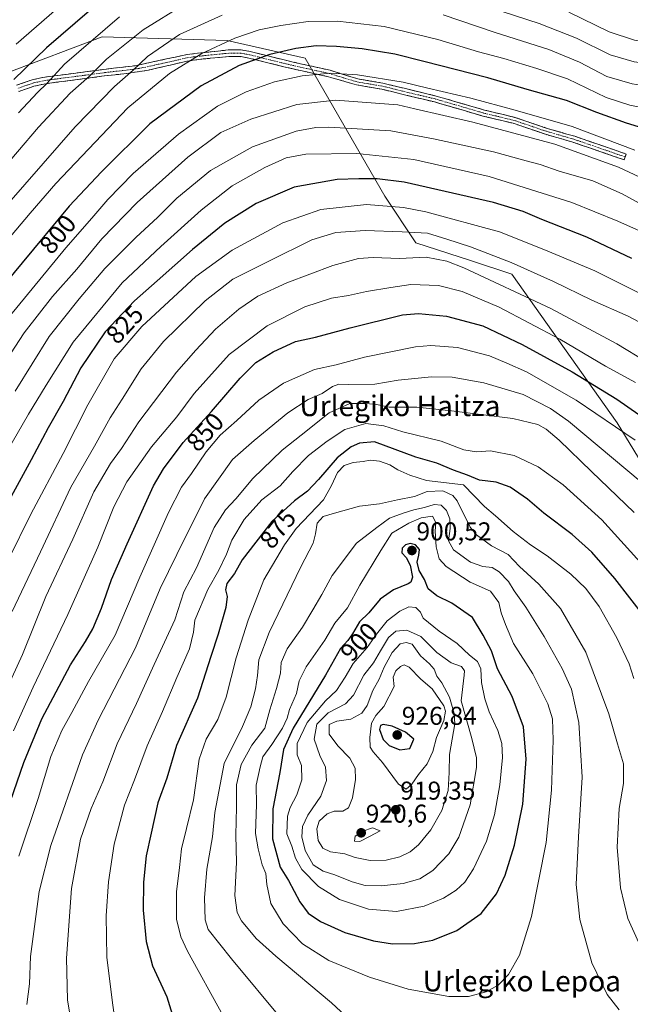
# Model space of a CAD drawing. Units: metres. Extents: x 613579 to 617010, y 4771018 to 4773389.
# Drawn here: x 616594 to 616831, y 4772508 to 4772891 of the extents above; entities that cross this region are included whole.
import ezdxf
from ezdxf.enums import TextEntityAlignment as Align

# ---------------------------------------------------------------- set-up
doc = ezdxf.new("R2010")
doc.units = ezdxf.units.M
doc.header["$MEASUREMENT"] = 0
doc.linetypes.add('TRAZO_Y_PUNTO', pattern=[1, 0.5, -0.25, 0, -0.25])
doc.linetypes.add('TRAZOSX2', pattern=[1.5, 1, -0.5])
for name, color, linetype, lineweight in [('Arbolado forestal CxS', 92, 'Continuous', 0), ('Camino', 19, 'TRAZOSX2', 0), ('Camino Cxs', 19, 'Continuous', 0), ('Camino eje', 19, 'TRAZO_Y_PUNTO', 0), ('Carátula', 7, 'Continuous', 5), ('Curva de nivel maestra', 36, 'Continuous', 30), ('Curva de nivel normal', 36, 'Continuous', 0), ('Pastizal CxS', 92, 'Continuous', 0), ('Punto de cota en terreno', 7, 'Continuous', 0), ('Rótulo de curva de nivel directora', 19, 'Continuous', 0), ('Rótulo de punto de cota en terreno', 19, 'Continuous', 0), ('Texto cartográfico', 19, 'Continuous', 0)]:
    doc.layers.add(name, color=color, linetype=linetype, lineweight=lineweight)
doc.styles.add('Arial', font='txt', dxfattribs={"height": 0.2})

# ---------------------------------------------------------------- blocks, each defined once
blk = doc.blocks.new('*U245')
at = {"layer": 'Curva de nivel normal', "color": 36, "linetype": 'Continuous', "lineweight": 0}
blk.add_polyline3d([(616827.11, 4772506.24, 890), (616822.5, 4772512.2, 890), (616816.54, 4772524.46, 890), (616811.91, 4772541.3, 890), (616810.44, 4772554.92, 890), (616811.3, 4772573.4, 890), (616812.81, 4772596.63, 890), (616811.52, 4772617.87, 890), (616808.6, 4772630.76, 890), (616805.04, 4772638.86, 890), (616797.96, 4772651.24, 890), (616790.96, 4772662.6, 890), (616786.34, 4772669.03, 890), (616784.15, 4772672.56, 890), (616780.6, 4772676.41, 890), (616777.84, 4772678.06, 890), (616774.17, 4772678.4, 890), (616769.41, 4772680.18, 890), (616762.85, 4772684.94, 890), (616760.87, 4772688.46, 890), (616761.5, 4772693.22, 890), (616761.38, 4772697.02, 890), (616760.08, 4772700.18, 890), (616758.06, 4772702.24, 890), (616755.31, 4772702.56, 890), (616751.6, 4772701.36, 890), (616747.4, 4772700.5, 890), (616743.24, 4772699.1, 890), (616737.97, 4772697.18, 890), (616733.14, 4772693.6, 890), (616725.21, 4772687.52, 890), (616715.76, 4772674.94, 890), (616711.76, 4772667.52, 890), (616708.22, 4772661.6, 890), (616704.24, 4772654.93, 890), (616698.33, 4772646.5, 890), (616695.94, 4772641.18, 890), (616695.66, 4772637.03, 890), (616694.18, 4772631.03, 890), (616691.53, 4772622.81, 890), (616689.67, 4772615.69, 890), (616684.59, 4772609.1, 890), (616680.46, 4772601.54, 890), (616678.55, 4772593.6, 890), (616678.66, 4772584.93, 890), (616678.41, 4772574.06, 890), (616678.56, 4772563.44, 890), (616677.95, 4772550.72, 890), (616678.93, 4772544.05, 890), (616680.5, 4772540.77, 890), (616686.29, 4772533.97, 890), (616693.85, 4772527.09, 890), (616715.52, 4772508.94, 890), (616739.55, 4772486.51, 890)], dxfattribs=at)
blk = doc.blocks.new('5PATER')
at = {"layer": 'Carátula', "linetype": 'Continuous', "lineweight": 5}
h = blk.add_hatch(color=250, dxfattribs=at)
edge = h.paths.add_edge_path()
edge.add_ellipse((0, 0.01), major_axis=(-1.33, -1.34), ratio=0.999422, start_angle=0, end_angle=360)

msp = doc.modelspace()

# ---------------------------------------------------------------- linework, layer by layer
at = {"layer": 'Arbolado forestal CxS', "color": 92, "linetype": 'Continuous', "lineweight": 0}
for points in [[(616972.46, 4773250.46, 594.28), (616982.08, 4772689.19, 851.78), (616942.38, 4772670.55, 857.43), (616896.13, 4772669.04, 856.78), (616855.94, 4772694.84, 859.74), (616839.26, 4772713.05, 859.11), (616826.36, 4772734.29, 855.18), (616785.42, 4772791.96, 838.57), (616769.49, 4772797.27, 839.72), (616748.26, 4772804.1, 839.53), (616736.13, 4772822.31, 830.11), (616705.29, 4772875.88, 804.23), (616674.95, 4772882.71, 797.32), (616626.42, 4772884.23, 783.43), (616577.13, 4772865.59, 771.86)], [(616577.13, 4772865.59, 771.86), (616626.42, 4772884.23, 783.43), (616674.95, 4772882.71, 797.32), (616705.29, 4772875.88, 804.23), (616736.13, 4772822.31, 830.11), (616748.26, 4772804.1, 839.53), (616769.49, 4772797.27, 839.72), (616785.42, 4772791.96, 838.57), (616826.36, 4772734.29, 855.18), (616839.26, 4772713.05, 859.11), (616855.94, 4772694.84, 859.74), (616896.13, 4772669.04, 856.78), (616942.38, 4772670.55, 857.43), (616982.08, 4772689.19, 851.78)]]:
    msp.add_polyline3d(points, dxfattribs=at)
at = {"layer": 'Camino', "color": 19, "linetype": 'TRAZOSX2', "lineweight": 0}
for points in [[(616593.26, 4772865.39), (616599.26, 4772867.45), (616603.36, 4772868.38), (616630.84, 4772871.98), (616635.64, 4772872.49), (616639.24, 4772872.94), (616659.48, 4772877.34), (616675.52, 4772879.1), (616680.46, 4772879.06), (616683.96, 4772878.46), (616698.12, 4772874.94), (616704.04, 4772873.58), (616714.92, 4772871.18), (616725.73, 4772867.83), (616735.45, 4772866.17), (616756.08, 4772861.19), (616774.81, 4772855.74), (616786.67, 4772852.89), (616799.23, 4772848.62), (616809.9, 4772845.53), (616819.62, 4772842.21), (616829.82, 4772838.66), (616829.43, 4772837.53)], [(616829.43, 4772837.53), (616829.03, 4772836.4), (616818.84, 4772839.95), (616809.18, 4772843.25), (616798.51, 4772846.34), (616786, 4772850.59), (616774.2, 4772853.42), (616755.47, 4772858.88), (616742.72, 4772861.95), (616734.97, 4772863.83), (616725.25, 4772865.49), (616714.36, 4772868.66), (616703.47, 4772871.06), (616697.52, 4772872.43), (616683.43, 4772875.93), (616680.23, 4772876.48), (616675.65, 4772876.51), (616664.75, 4772875.5), (616658.78, 4772874.59), (616644.47, 4772871.26), (616635.92, 4772869.92), (616627.22, 4772868.96), (616608.51, 4772866.51), (616603.81, 4772865.83), (616599.97, 4772864.96), (616594.12, 4772862.95)]]:
    msp.add_lwpolyline(points, dxfattribs=at)
at = {"layer": 'Camino Cxs', "color": 19, "linetype": 'Continuous', "lineweight": 0}
msp.add_polyline3d([(616593.26, 4772865.39, 775.65), (616596.26, 4772866.42, 776.51), (616599.26, 4772867.45, 777.21), (616603.36, 4772868.38, 778.45), (616607.94, 4772868.98, 779.91), (616612.52, 4772869.58, 781.28), (616617.1, 4772870.18, 782.85), (616621.68, 4772870.78, 783.99), (616626.26, 4772871.38, 785.29), (616630.84, 4772871.98, 787.09), (616635.64, 4772872.49, 788.53), (616639.24, 4772872.94, 789.59), (616643.29, 4772873.82, 790.62), (616647.34, 4772874.7, 791.47), (616651.38, 4772875.58, 792.44), (616655.43, 4772876.46, 793.04), (616659.48, 4772877.34, 793.75), (616663.49, 4772877.78, 794.61), (616667.5, 4772878.22, 795.29), (616671.51, 4772878.66, 795.73), (616675.52, 4772879.1, 796.56), (616680.46, 4772879.06, 797.73), (616683.96, 4772878.46, 798.41), (616688.68, 4772877.29, 799.48), (616693.4, 4772876.11, 800.6), (616698.12, 4772874.94, 801.51), (616701.08, 4772874.26, 802.19), (616704.04, 4772873.58, 802.91), (616707.67, 4772872.78, 803.62), (616711.29, 4772871.98, 803.98), (616714.92, 4772871.18, 804.4), (616718.52, 4772870.06, 804.97), (616722.13, 4772868.95, 805.38), (616725.73, 4772867.83, 805.74), (616730.59, 4772867, 806), (616735.45, 4772866.17, 805.73), (616739.58, 4772865.17, 805.84), (616743.7, 4772864.18, 806), (616747.83, 4772863.18, 806.21), (616751.95, 4772862.19, 806.59), (616756.08, 4772861.19, 806.53), (616760.76, 4772859.83, 806.26), (616765.45, 4772858.47, 806.11), (616770.13, 4772857.1, 806.68), (616774.81, 4772855.74, 807.24), (616778.76, 4772854.79, 807), (616782.72, 4772853.84, 806.27), (616786.67, 4772852.89, 805.73), (616790.86, 4772851.47, 806.56), (616795.04, 4772850.04, 807.12), (616799.23, 4772848.62, 807.18), (616802.79, 4772847.59, 807.17), (616806.34, 4772846.56, 807.57), (616809.9, 4772845.53, 807.12), (616813.14, 4772844.42, 806.91), (616816.38, 4772843.32, 806.93), (616819.62, 4772842.21, 807.18), (616823.02, 4772841.03, 807.24), (616826.42, 4772839.84, 807.16), (616829.82, 4772838.66, 807.12), (616829.03, 4772836.4, 808.35), (616825.63, 4772837.58, 808.72), (616822.24, 4772838.77, 808.89), (616818.84, 4772839.95, 808.67), (616815.62, 4772841.05, 808.42), (616812.4, 4772842.15, 808.28), (616809.18, 4772843.25, 808.64), (616805.62, 4772844.28, 809.03), (616802.07, 4772845.31, 808.51), (616798.51, 4772846.34, 808.65), (616794.34, 4772847.76, 808.66), (616790.17, 4772849.17, 808.43), (616786, 4772850.59, 807.78), (616782.07, 4772851.53, 808.05), (616778.13, 4772852.48, 808.57), (616774.2, 4772853.42, 808.75), (616769.52, 4772854.79, 808.06), (616764.84, 4772856.15, 807.59), (616760.15, 4772857.52, 807.76), (616755.47, 4772858.88, 808.29), (616751.22, 4772859.9, 808.23), (616746.97, 4772860.93, 807.38), (616742.72, 4772861.95, 807.29), (616738.85, 4772862.89, 807.08), (616734.97, 4772863.83, 807.05), (616730.11, 4772864.66, 807.34), (616725.25, 4772865.49, 807.01), (616721.62, 4772866.55, 806.46), (616717.99, 4772867.6, 806.2), (616714.36, 4772868.66, 805.57), (616710.73, 4772869.46, 805.01), (616707.1, 4772870.26, 804.72), (616703.47, 4772871.06, 804.01), (616700.5, 4772871.75, 803.31), (616697.52, 4772872.43, 802.6), (616692.82, 4772873.6, 801.51), (616688.13, 4772874.76, 800.31), (616683.43, 4772875.93, 799.39), (616680.23, 4772876.48, 798.8), (616675.65, 4772876.51, 797.8), (616672.02, 4772876.17, 797.14), (616668.38, 4772875.84, 796.54), (616664.75, 4772875.5, 795.76), (616661.77, 4772875.05, 795), (616658.78, 4772874.59, 794.42), (616654.01, 4772873.48, 793.72), (616649.24, 4772872.37, 792.95), (616644.47, 4772871.26, 791.9), (616640.2, 4772870.59, 790.74), (616635.92, 4772869.92, 789.61), (616631.57, 4772869.44, 788.23), (616627.22, 4772868.96, 786.38), (616622.54, 4772868.35, 784.89), (616617.87, 4772867.74, 783.83), (616613.19, 4772867.12, 782.51), (616608.51, 4772866.51, 781.03), (616603.81, 4772865.83, 779.28), (616599.97, 4772864.96, 777.98), (616597.05, 4772863.96, 777.43), (616594.12, 4772862.95, 776.75)], dxfattribs=at)
at = {"layer": 'Camino eje', "color": 19, "linetype": 'TRAZO_Y_PUNTO', "lineweight": 0}
msp.add_lwpolyline([(616829.43, 4772837.53), (616819.23, 4772841.08), (616809.54, 4772844.39), (616798.87, 4772847.48), (616786.34, 4772851.74), (616780.41, 4772853.17), (616774.51, 4772854.58), (616765.14, 4772857.31), (616755.78, 4772860.04), (616749.38, 4772861.58), (616743, 4772863.12), (616739.13, 4772864.06), (616735.21, 4772865), (616725.49, 4772866.66), (616720.05, 4772868.25), (616714.64, 4772869.92), (616703.76, 4772872.32), (616697.82, 4772873.69), (616683.7, 4772877.2), (616680.35, 4772877.77), (616677.88, 4772877.79), (616675.59, 4772877.81), (616670.14, 4772877.3), (616662.12, 4772876.42), (616659.13, 4772875.97), (616651.98, 4772874.3), (616641.86, 4772872.1), (616637.58, 4772871.43), (616635.78, 4772871.21), (616633.38, 4772870.95), (616629.03, 4772870.47), (616605.94, 4772867.45), (616603.59, 4772867.11), (616599.62, 4772866.21), (616593.69, 4772864.17)], dxfattribs=at)
at = {"layer": 'Curva de nivel maestra', "color": 36, "linetype": 'Continuous', "lineweight": 30}
for points in [[(616621.5, 4772894.22, 775), (616604.82, 4772879.88, 775), (616592.13, 4772867.62, 775)], [(616843.92, 4772846.38, 800), (616829.95, 4772850.58, 800), (616818.48, 4772854.8, 800), (616806.72, 4772859.4, 800), (616791.45, 4772863.76, 800), (616776.13, 4772868.24, 800), (616751.28, 4772874.53, 800), (616740.02, 4772877.42, 800), (616727.43, 4772879.53, 800), (616717.37, 4772880.48, 800), (616709.49, 4772880.62, 800), (616701.63, 4772879.58, 800), (616691.5, 4772877.28, 800), (616679.7, 4772873.02, 800), (616664.94, 4772865.12, 800), (616645, 4772850.35, 800), (616626.24, 4772831.7, 800), (616613.62, 4772818.36, 800), (616595.45, 4772796.38, 800), (616580.4, 4772778.44, 800)], [(616832.01, 4772798.1, 825), (616814.56, 4772806.41, 825), (616797.1, 4772813.22, 825), (616789.85, 4772816.37, 825), (616778.35, 4772819.78, 825), (616743.66, 4772827.71, 825), (616733.21, 4772829.01, 825), (616726.13, 4772829.04, 825), (616717.66, 4772828.78, 825), (616701.05, 4772825.76, 825), (616686.21, 4772819.5, 825), (616674.1, 4772811.75, 825), (616661.5, 4772801.56, 825), (616647.84, 4772789.44, 825), (616638.98, 4772781.69, 825), (616627.7, 4772769.53, 825), (616618.25, 4772755.6, 825), (616611.37, 4772742.51, 825), (616605.47, 4772732.24, 825), (616598.98, 4772719.84, 825), (616590.42, 4772704.27, 825)], [(616590.94, 4772587.26, 850), (616596.02, 4772602.27, 850), (616603.02, 4772619.27, 850), (616614.14, 4772640.27, 850), (616620.06, 4772649.27, 850), (616622.85, 4772654.27, 850), (616626.21, 4772662.27, 850), (616630.11, 4772673.44, 850), (616636.17, 4772687.31, 850), (616646.45, 4772709.78, 850), (616650.3, 4772716.37, 850), (616657.9, 4772726.63, 850), (616668.89, 4772738.61, 850), (616679.98, 4772751.6, 850), (616686.06, 4772757.63, 850), (616692.88, 4772761.88, 850), (616701.54, 4772765.8, 850), (616709.31, 4772767.58, 850), (616722.74, 4772771.11, 850), (616743.04, 4772776.2, 850), (616749.27, 4772776.66, 850), (616760.08, 4772775.66, 850), (616774.23, 4772771.87, 850), (616789.5, 4772764.72, 850), (616808.84, 4772754.08, 850), (616826.18, 4772743.4, 850), (616847.59, 4772728.57, 850)], [(616837.15, 4772658.75, 875), (616825.46, 4772673.84, 875), (616816.53, 4772684.03, 875), (616808.84, 4772690.84, 875), (616797.84, 4772699.21, 875), (616791.5, 4772704.56, 875), (616784.82, 4772709.23, 875), (616779.43, 4772711.24, 875), (616772.93, 4772712.03, 875), (616768.25, 4772713.87, 875), (616762.81, 4772715.91, 875), (616756.31, 4772718.59, 875), (616748.17, 4772720.89, 875), (616732.17, 4772726.93, 875), (616726.41, 4772726.35, 875), (616723.07, 4772724.88, 875), (616717.62, 4772720.69, 875), (616710.5, 4772712.19, 875), (616706.17, 4772707.74, 875), (616701.06, 4772703.99, 875), (616692.38, 4772695.9, 875), (616686.06, 4772687.9, 875), (616680.84, 4772681.02, 875), (616677.83, 4772675.68, 875), (616674.81, 4772671.9, 875), (616674.34, 4772669.44, 875), (616675.02, 4772666.78, 875), (616674.41, 4772662.51, 875), (616671.53, 4772652.14, 875), (616668.66, 4772643.45, 875), (616663.44, 4772627.27, 875), (616655.27, 4772608.93, 875), (616651.63, 4772596.27, 875), (616648.04, 4772586.6, 875), (616645.48, 4772574.82, 875), (616643.6, 4772566.12, 875), (616642.5, 4772555.81, 875), (616642.45, 4772544.92, 875), (616643.54, 4772532.75, 875), (616646.07, 4772523.28, 875), (616651.54, 4772511.24, 875), (616653.69, 4772504.6, 875)], [(616739.16, 4772531.91, 900), (616747.64, 4772531.96, 900), (616754.86, 4772533.34, 900), (616764.18, 4772537.04, 900), (616773.51, 4772543.73, 900), (616779.52, 4772551.26, 900), (616782.88, 4772558.59, 900), (616786.53, 4772570.26, 900), (616789.68, 4772586.16, 900), (616791.1, 4772603.57, 900), (616789.95, 4772616.11, 900), (616785.66, 4772627.9, 900), (616779.92, 4772638.67, 900), (616777.64, 4772645.63, 900), (616774.39, 4772651.82, 900), (616770.18, 4772658.61, 900), (616762.21, 4772664.19, 900), (616756.42, 4772667, 900), (616752.94, 4772669.82, 900), (616751.54, 4772673.46, 900), (616749.47, 4772676.93, 900), (616748.75, 4772680.14, 900), (616749.41, 4772682.84, 900), (616749.65, 4772685.05, 900), (616748.07, 4772686.83, 900), (616746.03, 4772687.36, 900), (616744.26, 4772686.84, 900), (616742.95, 4772685.52, 900), (616742.78, 4772683.77, 900), (616744.46, 4772681.92, 900), (616745.98, 4772679.01, 900), (616746.94, 4772674.29, 900), (616746.27, 4772672.37, 900), (616745.23, 4772671.69, 900), (616739.6, 4772669.42, 900), (616734.32, 4772665.79, 900), (616730.03, 4772660.4, 900), (616726.33, 4772656.96, 900), (616723.62, 4772652.3, 900), (616721.86, 4772649.71, 900), (616719.03, 4772646.63, 900), (616713.14, 4772636.27, 900), (616700.59, 4772615.71, 900), (616696.85, 4772607.39, 900), (616695.43, 4772598.38, 900), (616692.76, 4772584.28, 900), (616692.61, 4772572.72, 900), (616695.54, 4772561.67, 900), (616698.77, 4772556.48, 900), (616703.15, 4772548.18, 900), (616706.47, 4772543.77, 900), (616711.19, 4772540.53, 900), (616720.66, 4772536.27, 900), (616731.83, 4772533, 900), (616739.16, 4772531.91, 900)], [(616742.04, 4772607.24, 925), (616745.89, 4772607.75, 925), (616747.46, 4772611.33, 925), (616744.24, 4772614.14, 925), (616739.02, 4772616.45, 925), (616735.54, 4772617.06, 925), (616734.46, 4772616.72, 925), (616734.07, 4772615.08, 925), (616735.51, 4772611.28, 925), (616737.89, 4772608.87, 925), (616742.04, 4772607.24, 925)]]:
    msp.add_polyline3d(points, dxfattribs=at)
at = {"layer": 'Curva de nivel normal', "color": 36, "linetype": 'Continuous', "lineweight": 0}
for points in [[(616616.8, 4772902.01, 770), (616593.12, 4772881.32, 770)], [(616658.32, 4772896.68, 785), (616642.38, 4772886.93, 785), (616628.17, 4772875.54, 785), (616621.5, 4772868.91, 785), (616614.08, 4772862.28, 785), (616601.81, 4772849.06, 785), (616577.19, 4772820.35, 785)], [(616979.23, 4772855.89, 785), (616974.27, 4772852.07, 785), (616965.21, 4772849.02, 785), (616957.02, 4772848.21, 785), (616951.51, 4772846.05, 785), (616945.18, 4772842.17, 785), (616941.61, 4772841.38, 785), (616936.18, 4772842.55, 785), (616929.07, 4772843.72, 785), (616921.88, 4772843.31, 785), (616919.09, 4772845.99, 785), (616912.67, 4772849.71, 785), (616900.16, 4772854.34, 785), (616894.34, 4772855.71, 785), (616885.7, 4772858.8, 785), (616859.38, 4772868.78, 785), (616844.02, 4772873.1, 785), (616832.95, 4772874.48, 785), (616823.59, 4772877.24, 785), (616810.52, 4772883.66, 785), (616796.11, 4772889.31, 785), (616777.35, 4772895.38, 785)], [(616673.06, 4772892.65, 790), (616656.5, 4772885.09, 790), (616644.04, 4772876.51, 790), (616638.56, 4772871.26, 790), (616631.2, 4772864.94, 790), (616616.03, 4772849.28, 790), (616583.97, 4772812.61, 790)], [(616633.21, 4772891.89, 780), (616611.9, 4772873.54, 780), (616605.03, 4772866.08, 780), (616601.38, 4772862.54, 780), (616593.94, 4772854.59, 780)], [(616979.42, 4772844.6, 790), (616976.83, 4772843.48, 790), (616958.09, 4772837.83, 790), (616951.51, 4772835.35, 790), (616945.51, 4772831.56, 790), (616936.98, 4772829.74, 790), (616930.38, 4772831.85, 790), (616923.26, 4772833.16, 790), (616917.64, 4772836.49, 790), (616904.21, 4772843.25, 790), (616859.05, 4772859.94, 790), (616842.32, 4772864.4, 790), (616832.12, 4772865.88, 790), (616822.38, 4772868.8, 790), (616811.7, 4772874.31, 790), (616799.82, 4772879.2, 790), (616778.99, 4772885.83, 790), (616758.77, 4772892.68, 790)], [(616978.99, 4772869.53, 780), (616976.12, 4772867.73, 780), (616966.18, 4772861, 780), (616957.18, 4772857.74, 780), (616946.18, 4772853.5, 780), (616942.15, 4772852.73, 780), (616939.59, 4772853.32, 780), (616926.92, 4772857.13, 780), (616918.74, 4772858.83, 780), (616906.48, 4772861.81, 780), (616898.32, 4772863.16, 780), (616891.94, 4772864.88, 780), (616884.66, 4772867.91, 780), (616877.09, 4772870.52, 780), (616870.3, 4772873.36, 780), (616863.51, 4772875.81, 780), (616851.77, 4772879.58, 780), (616833.07, 4772882.86, 780), (616823.31, 4772886.08, 780), (616807.64, 4772893.74, 780)], [(616845.1, 4772854.86, 795), (616831.24, 4772857.64, 795), (616822.09, 4772860.65, 795), (616807.12, 4772867.83, 795), (616795.12, 4772871.89, 795), (616782.33, 4772875.78, 795), (616772.55, 4772878.35, 795), (616756.71, 4772883.15, 795), (616735.88, 4772888.16, 795), (616717.82, 4772890.29, 795), (616706.46, 4772890.07, 795), (616695.81, 4772888.59, 795), (616687.43, 4772886.87, 795), (616677.94, 4772883.67, 795), (616665.14, 4772877.73, 795), (616652.59, 4772869.94, 795), (616636.48, 4772856.59, 795), (616608.49, 4772827.26, 795), (616598.5, 4772815.74, 795), (616587.38, 4772802.47, 795)], [(616590.34, 4772775.45, 805), (616612.37, 4772802.25, 805), (616622.46, 4772813.71, 805), (616628.62, 4772821.02, 805), (616638.49, 4772831.13, 805), (616656.07, 4772846.38, 805), (616671.3, 4772857.24, 805), (616682.39, 4772862.78, 805), (616693.31, 4772866.63, 805), (616704.16, 4772869.05, 805), (616715.18, 4772870.09, 805), (616725.54, 4772869.43, 805), (616743.24, 4772866.54, 805), (616752.92, 4772864.27, 805), (616769.5, 4772860.32, 805), (616786.78, 4772855.66, 805), (616808.93, 4772849.36, 805), (616833.16, 4772840.15, 805)], [(616845.42, 4772824.85, 810), (616826.92, 4772833.5, 810), (616802.19, 4772842.54, 810), (616770.3, 4772851.09, 810), (616747.87, 4772856.17, 810), (616741.17, 4772857.75, 810), (616732.5, 4772858.44, 810), (616717.06, 4772859.59, 810), (616702.07, 4772857.94, 810), (616684.18, 4772852.24, 810), (616672.58, 4772846.96, 810), (616659.74, 4772837.4, 810), (616640.04, 4772819.79, 810), (616626.29, 4772805.74, 810), (616616.61, 4772793.94, 810), (616607.2, 4772783.28, 810), (616596.26, 4772769.15, 810), (616582.41, 4772748.13, 810)], [(616844.29, 4772814.42, 815), (616828.27, 4772823.19, 815), (616816.95, 4772828.19, 815), (616803.84, 4772832, 815), (616796.48, 4772834.55, 815), (616791, 4772835.98, 815), (616778.4, 4772839.51, 815), (616755.09, 4772844.53, 815), (616738.51, 4772847.62, 815), (616714.51, 4772849.08, 815), (616709.36, 4772849.01, 815), (616701.83, 4772847.52, 815), (616684.84, 4772841.43, 815), (616668.5, 4772832.28, 815), (616655.5, 4772821.53, 815), (616647.93, 4772814.04, 815), (616639.62, 4772806.34, 815), (616627.51, 4772794.13, 815), (616617.59, 4772782.35, 815), (616605.93, 4772767.74, 815), (616592.67, 4772746.57, 815)], [(616580.64, 4772707.91, 820), (616597.83, 4772737.6, 820), (616604.72, 4772748.93, 820), (616615.17, 4772765.6, 820), (616634.25, 4772788.61, 820), (616649.21, 4772802.73, 820), (616664.85, 4772816.87, 820), (616676.92, 4772826.3, 820), (616689.57, 4772833.4, 820), (616697.83, 4772837.19, 820), (616705.53, 4772838.54, 820), (616725.3, 4772838.9, 820), (616747.42, 4772836.53, 820), (616776.62, 4772829.96, 820), (616808.73, 4772819.77, 820), (616826.55, 4772812.55, 820), (616836.17, 4772808.26, 820)], [(616590.18, 4772681.13, 830), (616598.78, 4772698.71, 830), (616611.38, 4772722.3, 830), (616620.92, 4772741.29, 830), (616631.17, 4772759.15, 830), (616641.84, 4772771.69, 830), (616662.84, 4772791.1, 830), (616676.96, 4772801.35, 830), (616696.66, 4772811.94, 830), (616711.35, 4772817.08, 830), (616729.04, 4772819.09, 830), (616743.48, 4772817.89, 830), (616752.1, 4772816.24, 830), (616780.64, 4772808.38, 830), (616798.5, 4772801.29, 830), (616817.68, 4772793.27, 830), (616837.55, 4772783.26, 830)], [(616591.54, 4772660.96, 835), (616602.57, 4772684.12, 835), (616614.37, 4772709.25, 835), (616623.52, 4772725.19, 835), (616629.56, 4772736.25, 835), (616634.22, 4772743.42, 835), (616641.6, 4772755.19, 835), (616650.24, 4772765.83, 835), (616666.4, 4772781.64, 835), (616677.25, 4772790.02, 835), (616691.17, 4772797.09, 835), (616707.84, 4772805.38, 835), (616717.11, 4772808.19, 835), (616728.58, 4772808.9, 835), (616742.91, 4772808.43, 835), (616752.73, 4772807.9, 835), (616760.26, 4772805.54, 835), (616769.49, 4772802.56, 835), (616785.16, 4772796.5, 835), (616801.69, 4772789.12, 835), (616816.47, 4772781.94, 835), (616830.58, 4772775.7, 835), (616840.56, 4772770.32, 835)], [(616837.69, 4772757.9, 840), (616826.26, 4772764.93, 840), (616800.57, 4772778.69, 840), (616766.84, 4772794.44, 840), (616760.22, 4772796.99, 840), (616752.17, 4772798.65, 840), (616741.84, 4772798.03, 840), (616731.62, 4772798.44, 840), (616725.98, 4772798.06, 840), (616715.96, 4772795.3, 840), (616698.17, 4772788.64, 840), (616686.84, 4772783.39, 840), (616679.5, 4772778.46, 840), (616670.52, 4772770.58, 840), (616662.86, 4772762.44, 840), (616655.35, 4772753.93, 840), (616640.73, 4772734.6, 840), (616633.94, 4772724.27, 840), (616629.68, 4772718.46, 840), (616623.22, 4772707.39, 840), (616615.03, 4772689.08, 840), (616604.55, 4772666.74, 840), (616595.59, 4772644.22, 840), (616589.3, 4772630.64, 840)], [(616592.07, 4772614.6, 845), (616599.7, 4772631.57, 845), (616613.14, 4772659.8, 845), (616624.78, 4772685.93, 845), (616631.05, 4772701.6, 845), (616636.05, 4772711.27, 845), (616645.57, 4772724.93, 845), (616655.46, 4772736.6, 845), (616662.14, 4772745.7, 845), (616675.8, 4772760.78, 845), (616690.5, 4772771.9, 845), (616705.17, 4772779.28, 845), (616715.47, 4772782.62, 845), (616722.04, 4772783.68, 845), (616729.02, 4772785.28, 845), (616738.48, 4772786.87, 845), (616746.22, 4772787.99, 845), (616757, 4772787.58, 845), (616766.18, 4772785.32, 845), (616780.59, 4772779.11, 845), (616804.09, 4772766.75, 845), (616821.88, 4772756.29, 845), (616833.47, 4772749.86, 845)], [(616594.18, 4772565.89, 855), (616601.65, 4772588.27, 855), (616606.57, 4772604.6, 855), (616610.76, 4772614.75, 855), (616614.64, 4772621.73, 855), (616621.17, 4772633.82, 855), (616631.5, 4772651.83, 855), (616641.12, 4772674.3, 855), (616652.16, 4772699.45, 855), (616657.32, 4772709.27, 855), (616661.13, 4772714.6, 855), (616666.79, 4772722.93, 855), (616672.31, 4772729.41, 855), (616678.7, 4772735.17, 855), (616687.25, 4772743.08, 855), (616696.91, 4772749.66, 855), (616708.94, 4772754.98, 855), (616717.34, 4772756.83, 855), (616728.33, 4772759.76, 855), (616748.05, 4772763.82, 855), (616754.09, 4772764.27, 855), (616764.36, 4772763.53, 855), (616776.84, 4772760.23, 855), (616783.56, 4772757.4, 855), (616791.2, 4772754.01, 855), (616810.5, 4772743.11, 855), (616833.34, 4772727.48, 855)], [(616597.29, 4772508.27, 860), (616598.22, 4772516.4, 860), (616598.69, 4772526.92, 860), (616602, 4772552.22, 860), (616606.54, 4772570.06, 860), (616618.86, 4772605.3, 860), (616624.97, 4772618.71, 860), (616639.39, 4772646.91, 860), (616649.03, 4772669.95, 860), (616655.5, 4772683.17, 860), (616666.17, 4772704.67, 860), (616677.09, 4772719.97, 860), (616685.52, 4772727.36, 860), (616698.5, 4772738.11, 860), (616706.47, 4772743.26, 860), (616711.91, 4772745.59, 860), (616715.84, 4772748.34, 860), (616718.39, 4772749.32, 860), (616722.02, 4772749.11, 860), (616732.32, 4772749.29, 860), (616741.38, 4772750.78, 860), (616754.29, 4772752.09, 860), (616762.3, 4772751.94, 860), (616774.62, 4772749.72, 860), (616789.84, 4772745.24, 860), (616800.49, 4772739.78, 860), (616807.53, 4772734.84, 860), (616836.11, 4772711, 860)], [(616833.01, 4772699.47, 865), (616816.45, 4772715.33, 865), (616803.86, 4772727.52, 865), (616798.74, 4772731.8, 865), (616795.52, 4772733.65, 865), (616785.83, 4772735.96, 865), (616762.02, 4772738.88, 865), (616748.61, 4772740.31, 865), (616737.91, 4772740.34, 865), (616732.44, 4772741.54, 865), (616728.06, 4772741.82, 865), (616722.56, 4772741.75, 865), (616714.58, 4772738.08, 865), (616703.74, 4772729.41, 865), (616696.34, 4772723.64, 865), (616684.91, 4772712.66, 865), (616678.36, 4772704.67, 865), (616674.28, 4772700.43, 865), (616670, 4772693.53, 865), (616663.08, 4772677.95, 865), (616658.2, 4772668.56, 865), (616654.72, 4772657.79, 865), (616646.67, 4772640.4, 865), (616639.82, 4772625.22, 865), (616632.33, 4772609.6, 865), (616626.67, 4772594.8, 865), (616622.19, 4772584.42, 865), (616618.06, 4772572.5, 865), (616614.58, 4772553.37, 865), (616612.57, 4772526.33, 865), (616613.03, 4772510.11, 865), (616614.02, 4772503.76, 865)], [(616836.42, 4772678.84, 870), (616820.45, 4772696.54, 870), (616805.38, 4772710.13, 870), (616795.71, 4772717.14, 870), (616786.44, 4772721.54, 870), (616777.25, 4772723.34, 870), (616771.72, 4772723.04, 870), (616766.78, 4772723.78, 870), (616758.11, 4772727.16, 870), (616743.12, 4772730.73, 870), (616735.79, 4772733.09, 870), (616728.8, 4772733.96, 870), (616720.67, 4772731.64, 870), (616713.84, 4772727.07, 870), (616706.5, 4772721.61, 870), (616700.53, 4772715.34, 870), (616695.62, 4772709.74, 870), (616688.4, 4772704.33, 870), (616681.62, 4772696.67, 870), (616676.84, 4772688.72, 870), (616674.75, 4772683.26, 870), (616671.8, 4772676.98, 870), (616667.48, 4772669.56, 870), (616662.43, 4772657.55, 870), (616661.97, 4772652.95, 870), (616660.34, 4772646.52, 870), (616655.47, 4772635.35, 870), (616649.95, 4772622.18, 870), (616643.91, 4772608.76, 870), (616639.05, 4772595.62, 870), (616635.17, 4772585.8, 870), (616631.15, 4772570.61, 870), (616628.94, 4772555.98, 870), (616628.07, 4772542.79, 870), (616628.32, 4772526.65, 870), (616630.5, 4772508.96, 870), (616631.7, 4772500.71, 870)], [(616673.4, 4772503.92, 880), (616659.56, 4772529.1, 880), (616656.99, 4772534.63, 880), (616655.39, 4772541.42, 880), (616655.29, 4772552.04, 880), (616656.44, 4772561.53, 880), (616657.32, 4772568.74, 880), (616659.16, 4772576.67, 880), (616661.96, 4772587.82, 880), (616664.17, 4772603.64, 880), (616666.8, 4772611.44, 880), (616671.41, 4772619.03, 880), (616674.6, 4772627.69, 880), (616678.42, 4772642.98, 880), (616683.18, 4772657.6, 880), (616689.26, 4772673.26, 880), (616697.22, 4772686.92, 880), (616701.73, 4772693.17, 880), (616712.35, 4772704.37, 880), (616715.49, 4772709.88, 880), (616717.79, 4772714.97, 880), (616720.37, 4772717.67, 880), (616723.84, 4772718.9, 880), (616727.76, 4772719.29, 880), (616730.46, 4772719.79, 880), (616734.05, 4772719.39, 880), (616738.09, 4772717.9, 880), (616741.21, 4772716.03, 880), (616745.88, 4772713.88, 880), (616752.32, 4772711.81, 880), (616766.73, 4772710.16, 880), (616774.9, 4772701.81, 880), (616779.16, 4772698.12, 880), (616785.94, 4772691.98, 880), (616792.74, 4772686.84, 880), (616799.21, 4772682.64, 880), (616808.33, 4772675.51, 880), (616814.16, 4772669.95, 880), (616819.37, 4772662.88, 880), (616826.26, 4772650.77, 880), (616830.95, 4772640.7, 880), (616832.84, 4772634.94, 880)], [(616696.47, 4772502.18, 885), (616676.63, 4772526.05, 885), (616667.67, 4772537.42, 885), (616666.43, 4772541.2, 885), (616666.22, 4772549.7, 885), (616667.06, 4772560.83, 885), (616669.24, 4772573.43, 885), (616670.17, 4772582.87, 885), (616673.78, 4772601.93, 885), (616680.96, 4772616.27, 885), (616684.24, 4772623.93, 885), (616685.93, 4772630.93, 885), (616686.82, 4772636.1, 885), (616687.34, 4772642.25, 885), (616691.24, 4772652.76, 885), (616703.59, 4772678.27, 885), (616708.38, 4772687.48, 885), (616709.31, 4772691.12, 885), (616709.86, 4772695.28, 885), (616712.19, 4772697.93, 885), (616716.6, 4772699.16, 885), (616726.38, 4772701.94, 885), (616734.17, 4772702.79, 885), (616741.12, 4772704.3, 885), (616747.66, 4772705.64, 885), (616752.62, 4772707.55, 885), (616758.7, 4772707.77, 885), (616762.59, 4772705.97, 885), (616764.26, 4772703.9, 885), (616769.25, 4772693.7, 885), (616771.81, 4772690.69, 885), (616777.62, 4772686.48, 885), (616784.08, 4772683.14, 885), (616788.41, 4772678.46, 885), (616796.01, 4772671.63, 885), (616804.38, 4772662.18, 885), (616814.16, 4772645.18, 885), (616823.11, 4772621.25, 885), (616826.47, 4772609.6, 885), (616828.77, 4772601.75, 885), (616828.76, 4772594.19, 885), (616827.16, 4772584.39, 885), (616826.41, 4772569.37, 885), (616827.6, 4772553.68, 885), (616830.49, 4772541.78, 885), (616834.72, 4772532.32, 885)], [(616761.02, 4772511.44, 895), (616768.72, 4772511.44, 895), (616775.5, 4772513.27, 895), (616780.17, 4772515.89, 895), (616784.18, 4772520.03, 895), (616788.45, 4772527.51, 895), (616793.05, 4772542.46, 895), (616798.76, 4772571.21, 895), (616800.85, 4772591.6, 895), (616801.54, 4772610.93, 895), (616801.24, 4772619.27, 895), (616799.44, 4772625.13, 895), (616793.63, 4772636.72, 895), (616786.06, 4772648.6, 895), (616782.97, 4772655.96, 895), (616781.37, 4772660.47, 895), (616780.43, 4772664.51, 895), (616777.22, 4772668.92, 895), (616769.29, 4772672.36, 895), (616759.98, 4772678.39, 895), (616757.24, 4772681.39, 895), (616756.06, 4772686.03, 895), (616755.72, 4772692.2, 895), (616755.96, 4772695.56, 895), (616754.62, 4772698.05, 895), (616750.25, 4772697.4, 895), (616745.48, 4772695.31, 895), (616738.85, 4772691.43, 895), (616734.59, 4772684.71, 895), (616726.51, 4772671.21, 895), (616721.67, 4772662.4, 895), (616716.84, 4772656.48, 895), (616712.84, 4772649.89, 895), (616705.6, 4772639.43, 895), (616702.95, 4772634.02, 895), (616701.92, 4772629.1, 895), (616699.23, 4772622.88, 895), (616698.25, 4772619.48, 895), (616696.46, 4772615.7, 895), (616692.31, 4772609.28, 895), (616688.85, 4772604.52, 895), (616687.78, 4772600.59, 895), (616686.19, 4772593.49, 895), (616686.41, 4772586.04, 895), (616685.95, 4772574.79, 895), (616687.02, 4772568.81, 895), (616688.56, 4772562.59, 895), (616689.96, 4772559.26, 895), (616690.39, 4772554.94, 895), (616691.94, 4772547.6, 895), (616696.73, 4772539.62, 895), (616704.29, 4772531.91, 895), (616714.5, 4772525.39, 895), (616730.2, 4772518.89, 895), (616745.19, 4772514.23, 895), (616761.02, 4772511.44, 895)], [(616740.75, 4772544.5, 905), (616751.41, 4772546.52, 905), (616758.89, 4772549.59, 905), (616763.88, 4772552.72, 905), (616767.26, 4772555.79, 905), (616770.66, 4772561.04, 905), (616775.6, 4772571.74, 905), (616778.74, 4772582.05, 905), (616780.87, 4772593.59, 905), (616781.87, 4772604.22, 905), (616781.6, 4772609.65, 905), (616780.02, 4772614.75, 905), (616776.72, 4772622.05, 905), (616774.95, 4772627.09, 905), (616773.65, 4772633.34, 905), (616773.46, 4772638.65, 905), (616772.17, 4772641.53, 905), (616768.99, 4772644.06, 905), (616764.25, 4772648.52, 905), (616757.29, 4772653.38, 905), (616751.01, 4772658.44, 905), (616750.03, 4772660.76, 905), (616748.2, 4772662.56, 905), (616745.46, 4772662.74, 905), (616741.97, 4772661.16, 905), (616737.1, 4772657.34, 905), (616732.92, 4772652.19, 905), (616729.38, 4772646.99, 905), (616723.87, 4772640.78, 905), (616720.78, 4772635.4, 905), (616717.41, 4772630.27, 905), (616713.1, 4772626.27, 905), (616706.08, 4772617.81, 905), (616702.15, 4772609.73, 905), (616702.16, 4772605.26, 905), (616703.78, 4772601.18, 905), (616703.96, 4772595.6, 905), (616702.01, 4772589.77, 905), (616699.42, 4772584.83, 905), (616698.47, 4772581.46, 905), (616698.21, 4772574.64, 905), (616700.1, 4772569.87, 905), (616701.47, 4772565.11, 905), (616703.91, 4772560.79, 905), (616710.41, 4772554.17, 905), (616718.55, 4772549.11, 905), (616729.81, 4772545.35, 905), (616740.75, 4772544.5, 905)], [(616734.78, 4772554.44, 910), (616743.26, 4772555.36, 910), (616749.78, 4772557.14, 910), (616754.79, 4772560.38, 910), (616761.01, 4772566.9, 910), (616764.86, 4772573.27, 910), (616769.31, 4772585.93, 910), (616771.81, 4772600.38, 910), (616771.74, 4772604.18, 910), (616770, 4772611.7, 910), (616765.83, 4772626.3, 910), (616767.01, 4772636.29, 910), (616767.12, 4772637.94, 910), (616765.94, 4772639.56, 910), (616761.88, 4772640.98, 910), (616756.38, 4772645.09, 910), (616750.17, 4772651.24, 910), (616744.74, 4772653.68, 910), (616740.42, 4772653.34, 910), (616737.59, 4772650.91, 910), (616734.45, 4772645.71, 910), (616731.84, 4772641.02, 910), (616728.06, 4772636.3, 910), (616724.06, 4772628.46, 910), (616720.92, 4772625.09, 910), (616714.15, 4772621.58, 910), (616709.83, 4772617.25, 910), (616708.79, 4772611.35, 910), (616710.95, 4772605.05, 910), (616713.11, 4772600.54, 910), (616713.54, 4772595.35, 910), (616711.34, 4772589.26, 910), (616706.33, 4772581.8, 910), (616704.28, 4772577.47, 910), (616703.91, 4772573.4, 910), (616705.28, 4772568.14, 910), (616708.4, 4772562.55, 910), (616712.2, 4772560.12, 910), (616716.84, 4772558.66, 910), (616723.5, 4772555.92, 910), (616728.5, 4772554.59, 910), (616734.78, 4772554.44, 910)], [(616730.44, 4772564.2, 915), (616736.68, 4772564.43, 915), (616741.95, 4772565.67, 915), (616746.08, 4772567.59, 915), (616749.29, 4772570.31, 915), (616754.02, 4772576.11, 915), (616758.35, 4772583.64, 915), (616760.8, 4772591.47, 915), (616761.19, 4772598.45, 915), (616761.31, 4772605.4, 915), (616763.3, 4772617.39, 915), (616763.06, 4772621.32, 915), (616761.27, 4772627.73, 915), (616758.36, 4772633.21, 915), (616756.41, 4772635.86, 915), (616755.36, 4772638.6, 915), (616753.53, 4772640.63, 915), (616750.09, 4772643.75, 915), (616746.84, 4772648.27, 915), (616744.46, 4772648.87, 915), (616742.08, 4772648.39, 915), (616739.05, 4772645.03, 915), (616735.91, 4772639.33, 915), (616733.94, 4772634.65, 915), (616731.53, 4772630.27, 915), (616729.39, 4772624.48, 915), (616727.3, 4772621.44, 915), (616722.95, 4772619.11, 915), (616717.55, 4772618.32, 915), (616714.58, 4772617.03, 915), (616714.57, 4772613.34, 915), (616717.9, 4772608.81, 915), (616722.59, 4772603.94, 915), (616724.61, 4772600.18, 915), (616724.8, 4772595.65, 915), (616723.64, 4772588.56, 915), (616722.08, 4772584.75, 915), (616719.85, 4772583.46, 915), (616716.54, 4772583.45, 915), (616713.85, 4772582.43, 915), (616710.75, 4772579.59, 915), (616709.79, 4772576.56, 915), (616710.25, 4772572.04, 915), (616712.13, 4772569.03, 915), (616715.06, 4772567.67, 915), (616720.7, 4772566.79, 915), (616724.65, 4772565.42, 915), (616730.44, 4772564.2, 915)], [(616744.44, 4772592, 920), (616746.71, 4772593.93, 920), (616749.26, 4772597.6, 920), (616752.64, 4772601.75, 920), (616754.81, 4772606.53, 920), (616756.25, 4772612, 920), (616759.12, 4772618.63, 920), (616759.68, 4772622.3, 920), (616759.1, 4772624.28, 920), (616754.54, 4772630.95, 920), (616750.11, 4772634.62, 920), (616745.63, 4772639.31, 920), (616743.74, 4772640.22, 920), (616742.27, 4772639.6, 920), (616740.46, 4772637.89, 920), (616739.47, 4772635.43, 920), (616739.81, 4772631.85, 920), (616735.84, 4772624.12, 920), (616732.64, 4772620.61, 920), (616731.02, 4772617.58, 920), (616730.31, 4772612.07, 920), (616730.54, 4772608.31, 920), (616731.64, 4772606.4, 920), (616735.24, 4772602.34, 920), (616741.5, 4772593.91, 920), (616744.44, 4772592, 920)], [(616726.48, 4772571.68, 920), (616730.17, 4772573.62, 920), (616734.43, 4772575.72, 920), (616731.46, 4772576.89, 920), (616727.63, 4772575.69, 920), (616724.72, 4772573.74, 920), (616724.4, 4772571.76, 920), (616726.48, 4772571.68, 920)]]:
    msp.add_polyline3d(points, dxfattribs=at)
at = {"layer": 'Pastizal CxS', "color": 92, "linetype": 'Continuous', "lineweight": 0}
for points in [[(616577.13, 4772865.59, 771.86), (616626.42, 4772884.23, 783.43), (616674.95, 4772882.71, 797.32), (616705.29, 4772875.88, 804.23), (616736.13, 4772822.31, 830.11), (616748.26, 4772804.1, 839.53), (616769.49, 4772797.27, 839.72), (616785.42, 4772791.96, 838.57), (616826.36, 4772734.29, 855.18), (616839.26, 4772713.05, 859.11), (616855.94, 4772694.84, 859.74), (616896.13, 4772669.04, 856.78), (616942.38, 4772670.55, 857.43), (616982.08, 4772689.19, 851.78), (616998.61, 4771725.5, 962.42)], [(616577.13, 4772865.59, 771.86), (616626.42, 4772884.23, 783.43), (616674.95, 4772882.71, 797.32), (616705.29, 4772875.88, 804.23), (616736.13, 4772822.31, 830.11), (616748.26, 4772804.1, 839.53), (616769.49, 4772797.27, 839.72), (616785.42, 4772791.96, 838.57), (616826.36, 4772734.29, 855.18), (616839.26, 4772713.05, 859.11), (616855.94, 4772694.84, 859.74), (616896.13, 4772669.04, 856.78), (616942.38, 4772670.55, 857.43), (616982.08, 4772689.19, 851.78)]]:
    msp.add_polyline3d(points, dxfattribs=at)

# ---------------------------------------------------------------- block references
at = {"layer": 'Curva de nivel normal', "color": 36, "linetype": 'Continuous', "lineweight": 0}
msp.add_blockref('*U245', (0, 0), dxfattribs=at)
at = {"layer": 'Punto de cota en terreno', "linetype": 'Continuous', "lineweight": 0}
for p in [(616746.69, 4772684.65, 900.52), (616741, 4772613, 926.84), (616740.43, 4772583.95, 919.35), (616727, 4772575, 920.6)]:
    msp.add_blockref('5PATER', p, dxfattribs=at)

# ---------------------------------------------------------------- texts
at = {"layer": 'Rótulo de curva de nivel directora', "color": 19, "linetype": 'Continuous', "lineweight": 0, "style": 'Arial'}
for s, rotation, p in [('800', 50.4206, (616609.22, 4772807.48)), ('825', 47.1498, (616635.22, 4772772.45)), ('850', 47.4679, (616666.4, 4772730.67)), ('875', 51.6914, (616694.65, 4772693.07)), ('900', 47.4222, (616726.18, 4772649.19))]:
    msp.add_text(s, height=7, rotation=rotation, dxfattribs=at).set_placement(p, align=Align.MIDDLE_CENTER)
at = {"layer": 'Rótulo de punto de cota en terreno', "color": 19, "linetype": 'Continuous', "lineweight": 0, "style": 'Arial'}
for s, p in [('900,52', (616748.45, 4772686.41)), ('926,84', (616742.76, 4772614.76)), ('919,35', (616742.19, 4772585.71)), ('920,6', (616728.76, 4772576.76))]:
    msp.add_text(s, height=7, dxfattribs=at).set_placement(p, align=Align.BOTTOM_LEFT)
at = {"layer": 'Texto cartográfico', "color": 19, "linetype": 'Continuous', "lineweight": 0, "style": 'Arial'}
for s, p in [('Urlegiko Haitza', (616742.04, 4772740.85)), ('Urlegiko Lepoa', (616789.36, 4772517.43))]:
    msp.add_text(s, height=8, dxfattribs=at).set_placement(p, align=Align.MIDDLE_CENTER)

doc.saveas('drawing.dxf')
